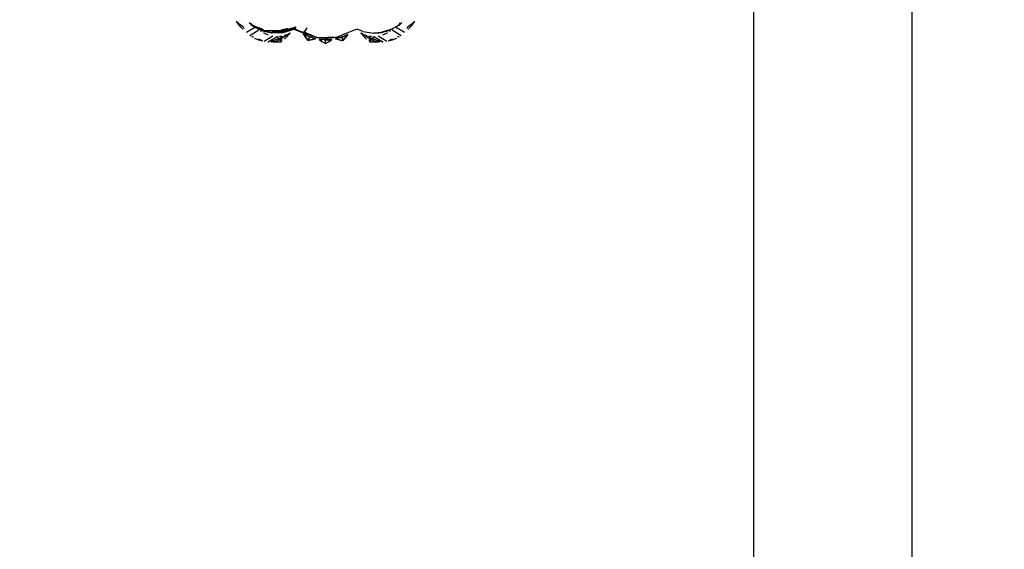
# Model space of a CAD drawing. Units: millimetres. Extents: x 0 to 12.8, y 1 to 16.1.
# Drawn here: x 6.8 to 9.3, y 3.7 to 5.1 of the extents above; entities that cross this region are included whole.
import ezdxf

# ---------------------------------------------------------------- set-up
doc = ezdxf.new("R2010")
doc.units = ezdxf.units.MM
doc.header["$PDSIZE"] = -1
doc.layers.add('DIASTASEIS', color=253, linetype='Continuous', lineweight=5)
doc.layers.add('ORIA ASFALEIAS', color=157, linetype='Continuous', lineweight=25)
doc.styles.get("Standard").update_dxf_attribs({"font": 'ARIALN.TTF'})
doc.dimstyles.get("Standard").update_dxf_attribs({"dimtxt": 0.18, "dimasz": 0.15, "dimexe": 0.1, "dimexo": 0, "dimgap": 0.09, "dimtad": 0, "dimtih": 1, "dimtoh": 1, "dimzin": 0, "dimdsep": 46, "dimtxsty": 'Standard', "dimblk": 'OBLIQUE', "dimcen": 0.09, "dimadec": 0, "dimazin": 0, "dimtfac": 1, "dimtofl": 0, "dimtmove": 0, "dimatfit": 3, "dimldrblk": 'OBLIQUE', "dimfxl": 1, "dimtolj": 1, "dimtzin": 0, "dimarcsym": 0})

# ---------------------------------------------------------------- blocks, each defined once
blk = doc.blocks.new('_Oblique')
at = {"color": 0, "linetype": 'ByBlock', "lineweight": -2}
blk.add_line((-0.5, -0.5), (0.5, 0.5), dxfattribs=at)
blk = doc.blocks.new('*D116')
at = {"layer": 'Defpoints', "color": 0}
for p in [(5.6989, 9.1453), (5.6989, 1.6453), (9.1099, 1.6453)]:
    blk.add_point(p, dxfattribs=at)
at = {"layer": 'DIASTASEIS', "color": 0, "lineweight": -2}
for p, q in [((5.6989, 9.1453), (9.2099, 9.1453)), ((9.1099, 9.1453), (9.1099, 5.5772)), ((9.1099, 1.6453), (9.1099, 5.2134)), ((5.6989, 1.6453), (9.2099, 1.6453))]:
    blk.add_line(p, q, dxfattribs=at)
at = {"layer": 'DIASTASEIS', "color": 0, "linetype": 'ByBlock', "lineweight": -2, "xscale": 0.15, "yscale": 0.15, "zscale": 0.15}
for p, rotation in [((9.1099, 9.1453), 90), ((9.1099, 1.6453), 270)]:
    blk.add_blockref('_Oblique', p, dxfattribs=dict(at, rotation=rotation))
at = {"layer": 'DIASTASEIS', "color": 0, "insert": (9.1099, 5.3953), "char_height": 0.18, "attachment_point": 5}
blk.add_mtext('\\A1;7.50', dxfattribs=at)
blk = doc.blocks.new('K144_a')
for p, q in [((7.3598, 5.0726, -0.3171), (7.3678, 5.0626, -0.3182)), ((7.3716, 5.0635, -0.3015), (7.3599, 5.0726, -0.3166)), ((7.8228, 5.0726, -0.3166), (7.811, 5.0635, -0.3015)), ((7.8148, 5.0626, -0.3182), (7.8229, 5.0726, -0.3171)), ((7.3678, 5.0626, -0.3182), (7.3756, 5.0542, -0.3197)), ((7.3782, 5.0587, -0.294), (7.3716, 5.0635, -0.3015)), ((7.3756, 5.0542, -0.3197), (7.3765, 5.0532, -0.3199)), ((7.3808, 5.0537, -0.3028), (7.3782, 5.0587, -0.294)), ((7.3809, 5.0534, -0.3032), (7.3808, 5.0537, -0.3028)), ((7.4097, 5.0581, -0.2836), (7.3867, 5.0439, -0.3225)), ((7.3938, 5.0702, -0.3197), (7.3941, 5.0699, -0.3197)), ((7.3941, 5.0699, -0.3197), (7.4021, 5.0629, -0.3213)), ((7.3958, 5.0368, -0.3253), (7.4188, 5.0511, -0.2864)), ((7.3977, 5.065, -0.313), (7.4103, 5.0573, -0.3298)), ((7.4092, 5.0598, -0.3088), (7.3977, 5.065, -0.313)), ((7.3986, 5.0684, -0.2808), (7.3996, 5.0674, -0.281)), ((7.4021, 5.0629, -0.3213), (7.4047, 5.0607, -0.3224)), ((7.4047, 5.0607, -0.3224), (7.4099, 5.0582, -0.3218)), ((7.4333, 5.0477, -0.3217), (7.4092, 5.0598, -0.3088)), ((7.426, 5.0533, -0.3095), (7.4092, 5.0598, -0.3088)), ((7.4092, 5.0598, -0.3088), (7.427, 5.0491, -0.3271)), ((7.4103, 5.0573, -0.3298), (7.4092, 5.0598, -0.3088)), ((7.4099, 5.0582, -0.3218), (7.4122, 5.0571, -0.3216)), ((7.4103, 5.0573, -0.3298), (7.427, 5.0491, -0.3281)), ((7.4103, 5.0573, -0.3298), (7.4344, 5.0486, -0.3424)), ((7.427, 5.0491, -0.3271), (7.4103, 5.0573, -0.3298)), ((7.4122, 5.0571, -0.3216), (7.4131, 5.0566, -0.3218)), ((7.4131, 5.0566, -0.3218), (7.4163, 5.0549, -0.3224)), ((7.4163, 5.0549, -0.3224), (7.4166, 5.0548, -0.3224)), ((7.4166, 5.0548, -0.3224), (7.4219, 5.052, -0.3235)), ((7.4219, 5.052, -0.3235), (7.4225, 5.0517, -0.3239)), ((7.4225, 5.0517, -0.3239), (7.4265, 5.0495, -0.3265)), ((7.4231, 5.0483, -0.2879), (7.4249, 5.0472, -0.2886)), ((7.4333, 5.0477, -0.3217), (7.426, 5.0533, -0.3095)), ((7.4265, 5.0495, -0.3265), (7.4272, 5.0491, -0.3269)), ((7.427, 5.0491, -0.3271), (7.4333, 5.0477, -0.3217)), ((7.4344, 5.0486, -0.3424), (7.427, 5.0491, -0.3281)), ((7.4272, 5.0491, -0.3269), (7.4288, 5.0486, -0.3272)), ((7.4333, 5.0477, -0.3217), (7.4281, 5.0487, -0.328)), ((7.4511, 5.0432, -0.3341), (7.4281, 5.0487, -0.328)), ((7.4281, 5.0487, -0.328), (7.4344, 5.0486, -0.3424)), ((7.4288, 5.0486, -0.3272), (7.4313, 5.048, -0.3272)), ((7.4313, 5.048, -0.3272), (7.4314, 5.048, -0.3272)), ((7.4314, 5.048, -0.3272), (7.4374, 5.0465, -0.3297)), ((7.4333, 5.0477, -0.3217), (7.4595, 5.0494, -0.3138)), ((7.4511, 5.0432, -0.3341), (7.4333, 5.0477, -0.3217)), ((7.4344, 5.0486, -0.3424), (7.4826, 5.0491, -0.3743)), ((7.4344, 5.0486, -0.3424), (7.4511, 5.0432, -0.3341)), ((7.4774, 5.0497, -0.3221), (7.4511, 5.0432, -0.3341)), ((7.4511, 5.0432, -0.3341), (7.4595, 5.0494, -0.3138)), ((7.4826, 5.0491, -0.3743), (7.4511, 5.0432, -0.3341)), ((7.4595, 5.0494, -0.3138), (7.4774, 5.0497, -0.3221)), ((7.4657, 5.046, -0.3531), (7.469, 5.0472, -0.3594)), ((7.469, 5.0472, -0.3594), (7.4706, 5.0478, -0.3624)), ((7.4706, 5.0478, -0.3624), (7.4712, 5.0481, -0.3638)), ((7.4712, 5.0481, -0.3638), (7.473, 5.0473, -0.362)), ((7.473, 5.0473, -0.362), (7.4808, 5.0439, -0.3542)), ((7.4788, 5.0508, -0.3218), (7.4773, 5.0509, -0.321)), ((7.4941, 5.0502, -0.3376), (7.4774, 5.0497, -0.3221)), ((7.4774, 5.0497, -0.3221), (7.4826, 5.0464, -0.3337)), ((7.4836, 5.0468, -0.3338), (7.4774, 5.0497, -0.3221)), ((7.4921, 5.0534, -0.3307), (7.4788, 5.0508, -0.3218)), ((7.513, 5.0541, -0.364), (7.4815, 5.0439, -0.3547)), ((7.4815, 5.0439, -0.3547), (7.4994, 5.0536, -0.3814)), ((7.5078, 5.0525, -0.3699), (7.4815, 5.0439, -0.3547)), ((7.4815, 5.0439, -0.3547), (7.4826, 5.0491, -0.3743)), ((7.4817, 5.0441, -0.3528), (7.4894, 5.048, -0.3405)), ((7.4826, 5.0491, -0.3743), (7.4994, 5.0536, -0.3814)), ((7.4836, 5.0465, -0.3348), (7.513, 5.0541, -0.364)), ((7.4941, 5.0502, -0.3376), (7.4836, 5.0465, -0.3348)), ((7.4941, 5.0502, -0.3376), (7.4836, 5.0468, -0.3338)), ((7.4894, 5.048, -0.3405), (7.4916, 5.0493, -0.3369)), ((7.4916, 5.0493, -0.3369), (7.4917, 5.0494, -0.3367)), ((7.4917, 5.0494, -0.3367), (7.4921, 5.0501, -0.3357)), ((7.4934, 5.0538, -0.3316), (7.4921, 5.0534, -0.3307)), ((7.4921, 5.0501, -0.3357), (7.4929, 5.0522, -0.3333)), ((7.4929, 5.0522, -0.3333), (7.4934, 5.0538, -0.3316)), ((7.4941, 5.0502, -0.3376), (7.514, 5.0585, -0.3526)), ((7.513, 5.0541, -0.364), (7.4941, 5.0502, -0.3376)), ((7.4994, 5.0536, -0.3814), (7.5067, 5.0527, -0.3761)), ((7.4994, 5.0536, -0.3814), (7.5078, 5.0525, -0.3699)), ((7.5067, 5.0527, -0.3761), (7.5015, 5.0556, -0.3869)), ((7.5015, 5.0556, -0.3869), (7.5099, 5.0527, -0.3883)), ((7.514, 5.0529, -0.3679), (7.5067, 5.0527, -0.3761)), ((7.5067, 5.0527, -0.3761), (7.513, 5.0519, -0.3728)), ((7.5067, 5.0527, -0.3761), (7.5099, 5.0527, -0.3883)), ((7.5067, 5.0527, -0.3761), (7.5078, 5.0525, -0.3699)), ((7.5078, 5.0525, -0.3699), (7.513, 5.0541, -0.364)), ((7.514, 5.0529, -0.3679), (7.5078, 5.0525, -0.3699)), ((7.513, 5.0519, -0.3728), (7.5099, 5.0527, -0.3883)), ((7.5099, 5.0527, -0.3883), (7.5308, 5.0444, -0.3671)), ((7.5099, 5.0527, -0.3883), (7.5717, 5.03, -0.3713)), ((7.514, 5.0585, -0.3526), (7.513, 5.0541, -0.364)), ((7.513, 5.0541, -0.364), (7.514, 5.0529, -0.3679)), ((7.514, 5.0529, -0.3679), (7.513, 5.0519, -0.3728)), ((7.513, 5.0519, -0.3728), (7.5308, 5.0444, -0.3671)), ((7.5308, 5.0444, -0.3671), (7.514, 5.0529, -0.3679)), ((7.5389, 5.0493, -0.3571), (7.5367, 5.0453, -0.3609)), ((7.5369, 5.0458, -0.3938), (7.5384, 5.0485, -0.4002)), ((7.5412, 5.0533, -0.3529), (7.5389, 5.0493, -0.3571)), ((7.5431, 5.0567, -0.3502), (7.5412, 5.0533, -0.3529)), ((7.6682, 5.0511, -0.3767), (7.621, 5.0323, -0.3708)), ((7.6702, 5.0523, -0.3739), (7.6682, 5.0511, -0.3767)), ((7.6702, 5.0523, -0.3739), (7.6734, 5.0525, -0.3699)), ((7.6881, 5.0465, -0.3522), (7.6734, 5.0525, -0.3699)), ((7.7373, 5.0446, -0.3292), (7.7562, 5.05, -0.3304)), ((7.7373, 5.0451, -0.3252), (7.7541, 5.0491, -0.3261)), ((7.752, 5.0491, -0.3199), (7.7373, 5.0451, -0.3252)), ((7.7373, 5.0451, -0.3252), (7.7541, 5.0491, -0.3271)), ((7.7384, 5.0448, -0.3283), (7.7562, 5.05, -0.3304)), ((7.7541, 5.0491, -0.3271), (7.7384, 5.0448, -0.3283)), ((7.744, 5.0465, -0.3296), (7.7449, 5.0467, -0.3291)), ((7.7449, 5.0467, -0.3291), (7.7451, 5.0468, -0.3291)), ((7.7451, 5.0468, -0.3291), (7.749, 5.0477, -0.3275)), ((7.749, 5.0477, -0.3275), (7.7501, 5.0481, -0.3267)), ((7.7501, 5.0481, -0.3267), (7.7508, 5.0483, -0.3264)), ((7.7508, 5.0483, -0.3264), (7.7541, 5.0491, -0.3263)), ((7.7508, 5.0483, -0.3264), (7.7508, 5.0483, -0.3264)), ((7.7541, 5.0491, -0.3261), (7.752, 5.0491, -0.3199)), ((7.7656, 5.0543, -0.3292), (7.7541, 5.0491, -0.3261)), ((7.7562, 5.05, -0.3304), (7.7541, 5.0491, -0.3271)), ((7.7543, 5.0492, -0.3262), (7.7544, 5.0492, -0.3262)), ((7.7552, 5.0495, -0.3272), (7.7656, 5.0543, -0.3292)), ((7.7562, 5.05, -0.3304), (7.7552, 5.0495, -0.3272)), ((7.7656, 5.0543, -0.3292), (7.7562, 5.05, -0.3304)), ((7.7578, 5.0472, -0.2886), (7.7595, 5.0483, -0.2879)), ((7.7638, 5.0511, -0.2864), (7.7869, 5.0368, -0.3253)), ((7.7803, 5.0624, -0.3247), (7.7656, 5.0543, -0.3292)), ((7.7656, 5.0551, -0.3217), (7.7659, 5.0552, -0.3216)), ((7.7699, 5.0574, -0.3208), (7.7756, 5.0603, -0.3211)), ((7.796, 5.0439, -0.3225), (7.7729, 5.0581, -0.2836)), ((7.7756, 5.0603, -0.3211), (7.7799, 5.0632, -0.3203)), ((7.7799, 5.0632, -0.3203), (7.7856, 5.0666, -0.3213)), ((7.7846, 5.0689, -0.3353), (7.7803, 5.0624, -0.3247)), ((7.7831, 5.0674, -0.281), (7.784, 5.0684, -0.2808)), ((7.7856, 5.0666, -0.3213), (7.7893, 5.0699, -0.3205)), ((7.8019, 5.0537, -0.3028), (7.8017, 5.0534, -0.3032)), ((7.8045, 5.0587, -0.294), (7.8019, 5.0537, -0.3028)), ((7.811, 5.0635, -0.3015), (7.8045, 5.0587, -0.294)), ((7.8061, 5.0532, -0.3199), (7.807, 5.0542, -0.3197)), ((7.807, 5.0542, -0.3197), (7.8148, 5.0626, -0.3182)), ((7.4001, 5.0341, -0.3268), (7.4018, 5.033, -0.3275)), ((7.4049, 5.0325, -0.3187), (7.4026, 5.0336, -0.3203)), ((7.4075, 5.0295, -0.3295), (7.4084, 5.0291, -0.3299)), ((7.4084, 5.0291, -0.3299), (7.4099, 5.0284, -0.3306)), ((7.4099, 5.0284, -0.3306), (7.4195, 5.0242, -0.3347)), ((7.4225, 5.0252, -0.3079), (7.4185, 5.0267, -0.3101)), ((7.4195, 5.0242, -0.3347), (7.4196, 5.0241, -0.3348)), ((7.4295, 5.0215, -0.3396), (7.4214, 5.0237, -0.3356)), ((7.4262, 5.0229, -0.319), (7.4225, 5.0252, -0.3079)), ((7.4263, 5.0229, -0.3193), (7.4262, 5.0229, -0.319)), ((7.4305, 5.0438, -0.2907), (7.4314, 5.0434, -0.291)), ((7.4314, 5.0434, -0.291), (7.433, 5.0426, -0.2917)), ((7.4553, 5.0351, -0.3021), (7.4322, 5.0208, -0.341)), ((7.433, 5.0426, -0.2917), (7.4425, 5.0385, -0.2958)), ((7.4374, 5.0465, -0.3297), (7.4409, 5.0457, -0.3314)), ((7.4409, 5.0457, -0.3314), (7.4412, 5.0456, -0.3315)), ((7.4412, 5.0456, -0.3315), (7.4442, 5.045, -0.3338)), ((7.4425, 5.0385, -0.2958), (7.4426, 5.0384, -0.2959)), ((7.4431, 5.0197, -0.3471), (7.4662, 5.034, -0.3082)), ((7.4442, 5.045, -0.3338), (7.4446, 5.045, -0.3341)), ((7.4446, 5.045, -0.3341), (7.447, 5.0445, -0.3361)), ((7.455, 5.023, -0.3438), (7.4449, 5.0201, -0.3466)), ((7.447, 5.0445, -0.3361), (7.4492, 5.0444, -0.3371)), ((7.4492, 5.0444, -0.3371), (7.4502, 5.0444, -0.3376)), ((7.4502, 5.0444, -0.3376), (7.4563, 5.0446, -0.3423)), ((7.4826, 5.0464, -0.3337), (7.4511, 5.0432, -0.3341)), ((7.4511, 5.0432, -0.3341), (7.4815, 5.0439, -0.3547)), ((7.4641, 5.0257, -0.3413), (7.455, 5.023, -0.3438)), ((7.4563, 5.0446, -0.3423), (7.4588, 5.0448, -0.3443)), ((7.4565, 5.0208, -0.3554), (7.4603, 5.0217, -0.3579)), ((7.4588, 5.0448, -0.3443), (7.4646, 5.0458, -0.3517)), ((7.4603, 5.0217, -0.3579), (7.464, 5.0227, -0.3605)), ((7.464, 5.0227, -0.3605), (7.4668, 5.0236, -0.3625)), ((7.4646, 5.0458, -0.3517), (7.4657, 5.046, -0.3531)), ((7.4712, 5.0284, -0.3394), (7.465, 5.026, -0.3411)), ((7.4662, 5.034, -0.3082), (7.4672, 5.034, -0.3088)), ((7.4689, 5.0316, -0.3204), (7.4666, 5.0335, -0.3099)), ((7.4667, 5.033, -0.3098), (7.4698, 5.0283, -0.3188)), ((7.4668, 5.0236, -0.3625), (7.4702, 5.0251, -0.365)), ((7.4709, 5.0299, -0.3299), (7.4689, 5.0316, -0.3204)), ((7.4698, 5.0283, -0.3188), (7.4723, 5.0246, -0.3261)), ((7.4702, 5.0251, -0.365), (7.4766, 5.028, -0.3699)), ((7.4723, 5.0291, -0.3375), (7.4711, 5.0298, -0.3308)), ((7.4726, 5.0289, -0.339), (7.4712, 5.0284, -0.3394)), ((7.4726, 5.0289, -0.339), (7.4723, 5.0291, -0.3375)), ((7.4726, 5.0343, -0.3121), (7.4735, 5.0344, -0.3127)), ((7.4775, 5.0311, -0.3377), (7.4726, 5.0289, -0.339)), ((7.4735, 5.0286, -0.3444), (7.4726, 5.0289, -0.339)), ((7.4726, 5.0289, -0.339), (7.4754, 5.022, -0.3381)), ((7.4732, 5.0233, -0.3288), (7.4747, 5.0215, -0.3331)), ((7.4735, 5.0344, -0.3127), (7.4791, 5.0349, -0.3162)), ((7.4743, 5.0283, -0.35), (7.4735, 5.0286, -0.3444)), ((7.4751, 5.0281, -0.3566), (7.4743, 5.0283, -0.35)), ((7.4747, 5.0215, -0.3331), (7.4759, 5.0202, -0.3365)), ((7.4766, 5.028, -0.3699), (7.4751, 5.0281, -0.3566)), ((7.4764, 5.0197, -0.3379), (7.4754, 5.022, -0.3381)), ((7.477, 5.0224, -0.3494), (7.4764, 5.0197, -0.3379)), ((7.4997, 5.0422, -0.3311), (7.4766, 5.028, -0.3699)), ((7.4766, 5.028, -0.3699), (7.477, 5.0236, -0.354)), ((7.477, 5.0236, -0.354), (7.477, 5.0224, -0.3494)), ((7.4824, 5.0333, -0.3362), (7.4775, 5.0311, -0.3377)), ((7.4808, 5.0439, -0.3542), (7.4816, 5.0441, -0.353)), ((7.4815, 5.0439, -0.3547), (7.4836, 5.0465, -0.3348)), ((7.4815, 5.0439, -0.3547), (7.4826, 5.0464, -0.3337)), ((7.4816, 5.0441, -0.353), (7.4817, 5.0441, -0.3528)), ((7.4882, 5.0362, -0.3346), (7.4824, 5.0333, -0.3362)), ((7.487, 5.037, -0.3216), (7.4844, 5.0363, -0.3198)), ((7.4851, 5.0274, -0.3357), (7.4884, 5.0307, -0.3347)), ((7.487, 5.037, -0.3216), (7.4899, 5.0379, -0.3237)), ((7.4997, 5.0422, -0.3311), (7.4882, 5.0362, -0.3346)), ((7.4884, 5.0307, -0.3347), (7.4997, 5.0422, -0.3311)), ((7.4899, 5.0379, -0.3237), (7.4932, 5.0393, -0.3262)), ((7.4932, 5.0393, -0.3262), (7.4997, 5.0422, -0.3311)), ((7.5308, 5.0444, -0.3671), (7.535, 5.0456, -0.3612)), ((7.5717, 5.03, -0.3713), (7.5308, 5.0444, -0.3671)), ((7.534, 5.0406, -0.4002), (7.5435, 5.0358, -0.4002)), ((7.534, 5.0406, -0.3502), (7.5435, 5.0358, -0.3502)), ((7.5435, 5.0358, -0.3849), (7.534, 5.0406, -0.4002)), ((7.5435, 5.0358, -0.3654), (7.534, 5.0406, -0.3502)), ((7.534, 5.0406, -0.4002), (7.534, 5.0406, -0.3502)), ((7.5403, 5.031, -0.3862), (7.534, 5.0406, -0.4002)), ((7.534, 5.0406, -0.3502), (7.5403, 5.031, -0.3642)), ((7.535, 5.0456, -0.3612), (7.5717, 5.03, -0.3713)), ((7.5365, 5.045, -0.3616), (7.5353, 5.0428, -0.3676)), ((7.5353, 5.0428, -0.3676), (7.5355, 5.0433, -0.3813)), ((7.5355, 5.0433, -0.3813), (7.5369, 5.0458, -0.3938)), ((7.5367, 5.0453, -0.3609), (7.5365, 5.045, -0.3616)), ((7.5403, 5.031, -0.3642), (7.5461, 5.0238, -0.3752)), ((7.5461, 5.0238, -0.3752), (7.5403, 5.031, -0.3862)), ((7.5435, 5.0358, -0.4002), (7.5532, 5.0319, -0.4002)), ((7.5435, 5.0358, -0.3502), (7.5532, 5.0319, -0.3502)), ((7.5497, 5.0332, -0.3752), (7.5435, 5.0358, -0.3654)), ((7.5497, 5.0332, -0.3752), (7.5435, 5.0358, -0.3849)), ((7.5497, 5.0332, -0.3752), (7.5461, 5.0238, -0.3752)), ((7.5461, 5.0238, -0.3752), (7.549, 5.0243, -0.3716)), ((7.549, 5.0243, -0.3787), (7.5461, 5.0238, -0.3752)), ((7.549, 5.0243, -0.3716), (7.5623, 5.0272, -0.3548)), ((7.5623, 5.0272, -0.3955), (7.549, 5.0243, -0.3787)), ((7.5532, 5.0319, -0.3807), (7.5497, 5.0332, -0.3752)), ((7.5532, 5.0319, -0.3697), (7.5497, 5.0332, -0.3752)), ((7.5532, 5.0319, -0.4002), (7.5631, 5.0289, -0.4002)), ((7.5631, 5.0289, -0.396), (7.5532, 5.0319, -0.3807)), ((7.5532, 5.0319, -0.3502), (7.5631, 5.0289, -0.3502)), ((7.5631, 5.0289, -0.3544), (7.5532, 5.0319, -0.3697)), ((7.5623, 5.0272, -0.3548), (7.5658, 5.0282, -0.3502)), ((7.5658, 5.0282, -0.4002), (7.5623, 5.0272, -0.3955)), ((7.5658, 5.0282, -0.4002), (7.5631, 5.0289, -0.396)), ((7.5631, 5.0289, -0.3502), (7.5658, 5.0282, -0.3502)), ((7.5658, 5.0282, -0.3502), (7.5631, 5.0289, -0.3544)), ((7.5631, 5.0289, -0.4002), (7.5658, 5.0282, -0.4002)), ((7.5658, 5.0282, -0.3502), (7.5658, 5.0282, -0.4002)), ((7.621, 5.0323, -0.3708), (7.5717, 5.03, -0.3713)), ((7.5895, 5.0291, -0.3844), (7.5717, 5.03, -0.3713)), ((7.5752, 5.0265, -0.4002), (7.583, 5.0257, -0.4002)), ((7.583, 5.0257, -0.3622), (7.5752, 5.0265, -0.3502)), ((7.583, 5.0257, -0.3882), (7.5752, 5.0265, -0.4002)), ((7.5752, 5.0265, -0.3502), (7.583, 5.0257, -0.3502)), ((7.5752, 5.0265, -0.4002), (7.5752, 5.0265, -0.3502)), ((7.5752, 5.0265, -0.3502), (7.5819, 5.0213, -0.3612)), ((7.5819, 5.0213, -0.3892), (7.5752, 5.0265, -0.4002)), ((7.5819, 5.0213, -0.3612), (7.5913, 5.0154, -0.3752)), ((7.59, 5.0254, -0.3775), (7.583, 5.0257, -0.3882)), ((7.59, 5.0254, -0.3729), (7.583, 5.0257, -0.3622)), ((7.5875, 5.0255, -0.3502), (7.59, 5.0254, -0.3502)), ((7.5895, 5.0291, -0.3844), (7.621, 5.0323, -0.3708)), ((7.5913, 5.0253, -0.3752), (7.59, 5.0254, -0.3729)), ((7.5913, 5.0253, -0.3752), (7.59, 5.0254, -0.3775)), ((7.59, 5.0254, -0.3502), (7.5929, 5.0254, -0.3502)), ((7.59, 5.0254, -0.4002), (7.5929, 5.0254, -0.4002)), ((7.5929, 5.0254, -0.3778), (7.5913, 5.0253, -0.3752)), ((7.5929, 5.0254, -0.3725), (7.5913, 5.0253, -0.3752)), ((7.5913, 5.0154, -0.3752), (7.5913, 5.0253, -0.3752)), ((7.5913, 5.0154, -0.3752), (7.6007, 5.0213, -0.3612)), ((7.6007, 5.0213, -0.3892), (7.5913, 5.0154, -0.3752)), ((7.5929, 5.0254, -0.3502), (7.5997, 5.0256, -0.3502)), ((7.5997, 5.0256, -0.3882), (7.5929, 5.0254, -0.3778)), ((7.5929, 5.0254, -0.4002), (7.5997, 5.0256, -0.4002)), ((7.5997, 5.0256, -0.3622), (7.5929, 5.0254, -0.3725)), ((7.5997, 5.0256, -0.3502), (7.6076, 5.0264, -0.3502)), ((7.6076, 5.0264, -0.3502), (7.5997, 5.0256, -0.3622)), ((7.6076, 5.0264, -0.4002), (7.5997, 5.0256, -0.3882)), ((7.5997, 5.0256, -0.4002), (7.6076, 5.0264, -0.4002)), ((7.6076, 5.0264, -0.4002), (7.6007, 5.0213, -0.3892)), ((7.6007, 5.0213, -0.3612), (7.6076, 5.0264, -0.3502)), ((7.6076, 5.0264, -0.3502), (7.6076, 5.0264, -0.4002)), ((7.617, 5.028, -0.3502), (7.6198, 5.0286, -0.3502)), ((7.6198, 5.0286, -0.396), (7.617, 5.028, -0.4002)), ((7.6198, 5.0286, -0.3544), (7.617, 5.028, -0.3502)), ((7.617, 5.028, -0.4002), (7.6198, 5.0286, -0.4002)), ((7.6205, 5.0269, -0.3955), (7.617, 5.028, -0.4002)), ((7.617, 5.028, -0.3502), (7.6205, 5.0269, -0.3548)), ((7.617, 5.028, -0.4002), (7.617, 5.028, -0.3502)), ((7.6298, 5.0314, -0.3807), (7.6198, 5.0286, -0.396)), ((7.6198, 5.0286, -0.3502), (7.6298, 5.0314, -0.3502)), ((7.6298, 5.0314, -0.3697), (7.6198, 5.0286, -0.3544)), ((7.6198, 5.0286, -0.4002), (7.6298, 5.0314, -0.4002)), ((7.6337, 5.0236, -0.3787), (7.6205, 5.0269, -0.3955)), ((7.6205, 5.0269, -0.3548), (7.6337, 5.0236, -0.3716)), ((7.621, 5.0323, -0.3708), (7.6419, 5.0416, -0.3645)), ((7.6298, 5.0314, -0.3502), (7.6396, 5.0349, -0.3502)), ((7.6298, 5.0314, -0.4002), (7.6396, 5.0349, -0.4002)), ((7.6333, 5.0326, -0.3752), (7.6298, 5.0314, -0.3807)), ((7.6333, 5.0326, -0.3752), (7.6298, 5.0314, -0.3697)), ((7.6396, 5.0349, -0.3849), (7.6333, 5.0326, -0.3752)), ((7.6396, 5.0349, -0.3654), (7.6333, 5.0326, -0.3752)), ((7.6333, 5.0326, -0.3752), (7.6366, 5.0231, -0.3752)), ((7.6366, 5.0231, -0.3752), (7.6337, 5.0236, -0.3787)), ((7.6337, 5.0236, -0.3716), (7.6366, 5.0231, -0.3752)), ((7.6366, 5.0231, -0.3752), (7.6426, 5.0301, -0.3642)), ((7.6426, 5.0301, -0.3862), (7.6366, 5.0231, -0.3752)), ((7.6493, 5.0393, -0.4002), (7.6396, 5.0349, -0.3849)), ((7.6396, 5.0349, -0.3502), (7.6493, 5.0393, -0.3502)), ((7.6493, 5.0393, -0.3502), (7.6396, 5.0349, -0.3654)), ((7.6396, 5.0349, -0.4002), (7.6493, 5.0393, -0.4002)), ((7.6426, 5.0301, -0.3642), (7.6493, 5.0393, -0.3502)), ((7.6493, 5.0393, -0.4002), (7.6426, 5.0301, -0.3862)), ((7.6472, 5.0435, -0.3669), (7.6471, 5.0436, -0.3657)), ((7.6475, 5.0429, -0.3741), (7.6472, 5.0435, -0.3669)), ((7.6493, 5.0393, -0.3502), (7.6493, 5.0393, -0.4002)), ((7.683, 5.0422, -0.3311), (7.6894, 5.0393, -0.3262)), ((7.6944, 5.0362, -0.3346), (7.683, 5.0422, -0.3311)), ((7.683, 5.0422, -0.3311), (7.6942, 5.0307, -0.3347)), ((7.706, 5.028, -0.3699), (7.683, 5.0422, -0.3311)), ((7.6881, 5.0465, -0.3522), (7.7164, 5.0424, -0.338)), ((7.6894, 5.0393, -0.3262), (7.6928, 5.0379, -0.3237)), ((7.6928, 5.0379, -0.3237), (7.6956, 5.037, -0.3216)), ((7.6942, 5.0307, -0.3347), (7.6975, 5.0274, -0.3357)), ((7.7002, 5.0333, -0.3362), (7.6944, 5.0362, -0.3346)), ((7.6956, 5.037, -0.3216), (7.6982, 5.0363, -0.3198)), ((7.7052, 5.0311, -0.3377), (7.7002, 5.0333, -0.3362)), ((7.7036, 5.0349, -0.3162), (7.7092, 5.0344, -0.3127)), ((7.71, 5.0289, -0.339), (7.7052, 5.0311, -0.3377)), ((7.7056, 5.0236, -0.354), (7.706, 5.028, -0.3699)), ((7.7056, 5.0224, -0.3494), (7.7056, 5.0236, -0.354)), ((7.7063, 5.0197, -0.3379), (7.7056, 5.0224, -0.3494)), ((7.7075, 5.0281, -0.3566), (7.706, 5.028, -0.3699)), ((7.706, 5.028, -0.3699), (7.7125, 5.0251, -0.365)), ((7.7072, 5.022, -0.3381), (7.7063, 5.0197, -0.3379)), ((7.7067, 5.0202, -0.3365), (7.7079, 5.0215, -0.3331)), ((7.7072, 5.022, -0.3381), (7.71, 5.0289, -0.339)), ((7.7083, 5.0283, -0.35), (7.7075, 5.0281, -0.3566)), ((7.7079, 5.0215, -0.3331), (7.7094, 5.0233, -0.3288)), ((7.7092, 5.0286, -0.3444), (7.7083, 5.0283, -0.35)), ((7.7092, 5.0344, -0.3127), (7.71, 5.0343, -0.3121)), ((7.71, 5.0289, -0.339), (7.7092, 5.0286, -0.3444)), ((7.7103, 5.0291, -0.3375), (7.71, 5.0289, -0.339)), ((7.7114, 5.0284, -0.3394), (7.71, 5.0289, -0.339)), ((7.7115, 5.0298, -0.3308), (7.7103, 5.0291, -0.3375)), ((7.7103, 5.0246, -0.3261), (7.7129, 5.0283, -0.3188)), ((7.7176, 5.026, -0.3411), (7.7114, 5.0284, -0.3394)), ((7.7138, 5.0316, -0.3204), (7.7117, 5.0299, -0.3299)), ((7.7125, 5.0251, -0.365), (7.7158, 5.0236, -0.3625)), ((7.7129, 5.0283, -0.3188), (7.716, 5.033, -0.3098)), ((7.7161, 5.0335, -0.3099), (7.7138, 5.0316, -0.3204)), ((7.7154, 5.034, -0.3088), (7.7165, 5.034, -0.3082)), ((7.7158, 5.0236, -0.3625), (7.7187, 5.0227, -0.3605)), ((7.7164, 5.0424, -0.338), (7.7373, 5.0446, -0.3292)), ((7.7164, 5.0424, -0.338), (7.7279, 5.0437, -0.3454)), ((7.7165, 5.034, -0.3082), (7.7395, 5.0197, -0.3471)), ((7.7276, 5.023, -0.3438), (7.7185, 5.0257, -0.3413)), ((7.7187, 5.0227, -0.3605), (7.7224, 5.0217, -0.3579)), ((7.7224, 5.0217, -0.3579), (7.7261, 5.0208, -0.3554)), ((7.7504, 5.0208, -0.341), (7.7274, 5.0351, -0.3021)), ((7.7378, 5.0201, -0.3466), (7.7276, 5.023, -0.3438)), ((7.7277, 5.0436, -0.3453), (7.7279, 5.0437, -0.345)), ((7.7279, 5.0437, -0.3454), (7.7373, 5.0446, -0.3292)), ((7.7279, 5.0437, -0.345), (7.7294, 5.0438, -0.343)), ((7.7294, 5.0438, -0.343), (7.7327, 5.0442, -0.338)), ((7.7327, 5.0442, -0.338), (7.7335, 5.0444, -0.3373)), ((7.7335, 5.0444, -0.3373), (7.7377, 5.0451, -0.3336)), ((7.7373, 5.0451, -0.3252), (7.7373, 5.0447, -0.3282)), ((7.7384, 5.0448, -0.3283), (7.7373, 5.0451, -0.3252)), ((7.7377, 5.0451, -0.3336), (7.7381, 5.0452, -0.3332)), ((7.7381, 5.0452, -0.3332), (7.7411, 5.0458, -0.3309)), ((7.74, 5.0384, -0.2959), (7.7401, 5.0385, -0.2958)), ((7.7401, 5.0385, -0.2958), (7.7497, 5.0426, -0.2917)), ((7.7411, 5.0458, -0.3309), (7.744, 5.0465, -0.3296)), ((7.7497, 5.0426, -0.2917), (7.7512, 5.0434, -0.291)), ((7.7512, 5.0434, -0.291), (7.7521, 5.0438, -0.2907)), ((7.7612, 5.0237, -0.3356), (7.7531, 5.0215, -0.3396)), ((7.7564, 5.0229, -0.319), (7.7563, 5.0229, -0.3193)), ((7.7602, 5.0252, -0.3079), (7.7564, 5.0229, -0.319)), ((7.7641, 5.0267, -0.3101), (7.7602, 5.0252, -0.3079)), ((7.763, 5.0241, -0.3348), (7.7632, 5.0242, -0.3347)), ((7.7632, 5.0242, -0.3347), (7.7727, 5.0284, -0.3306)), ((7.7727, 5.0284, -0.3306), (7.7743, 5.0291, -0.3299)), ((7.7743, 5.0291, -0.3299), (7.7752, 5.0295, -0.3295)), ((7.7801, 5.0336, -0.3203), (7.7777, 5.0325, -0.3187)), ((7.7808, 5.033, -0.3275), (7.7826, 5.0341, -0.3268)), ((7.445, 5.0195, -0.3464), (7.4431, 5.0197, -0.3471)), ((7.4431, 5.0197, -0.3471), (7.4442, 5.0197, -0.3477)), ((7.4504, 5.0201, -0.3515), (7.456, 5.0207, -0.355)), ((7.4634, 5.0191, -0.3411), (7.4551, 5.0192, -0.3434)), ((7.4664, 5.0191, -0.3403), (7.4634, 5.0191, -0.3411)), ((7.4712, 5.0193, -0.3391), (7.4664, 5.0191, -0.3403)), ((7.4749, 5.0196, -0.3382), (7.4712, 5.0193, -0.3391)), ((7.4764, 5.0197, -0.3379), (7.4749, 5.0196, -0.3382)), ((7.7078, 5.0196, -0.3382), (7.7063, 5.0197, -0.3379)), ((7.7115, 5.0193, -0.3391), (7.7078, 5.0196, -0.3382)), ((7.7162, 5.0191, -0.3403), (7.7115, 5.0193, -0.3391)), ((7.7192, 5.0191, -0.3411), (7.7162, 5.0191, -0.3403)), ((7.7275, 5.0192, -0.3434), (7.7192, 5.0191, -0.3411)), ((7.7266, 5.0207, -0.355), (7.7322, 5.0201, -0.3515)), ((7.7395, 5.0197, -0.3471), (7.7377, 5.0195, -0.3464)), ((7.7384, 5.0197, -0.3477), (7.7395, 5.0197, -0.3471))]:
    blk.add_line(p, q)
mesh = blk.add_polyface()
corners = [(7.4092, 5.0598, -0.3088), (7.4103, 5.0573, -0.3298), (7.3977, 5.065, -0.313)]
mesh.append_faces([[corners[k] for k in face] for face in [(0, 1, 2)]])
mesh = blk.add_polyface()
corners = [(7.4092, 5.0598, -0.3088), (7.426, 5.0533, -0.3095), (7.4333, 5.0477, -0.3217)]
mesh.append_faces([[corners[k] for k in face] for face in [(0, 1, 2)]])
mesh = blk.add_polyface()
corners = [(7.4092, 5.0598, -0.3088), (7.4333, 5.0477, -0.3217), (7.427, 5.0491, -0.3271)]
mesh.append_faces([[corners[k] for k in face] for face in [(0, 1, 2)]])
mesh = blk.add_polyface()
corners = [(7.4092, 5.0598, -0.3088), (7.427, 5.0491, -0.3271), (7.4103, 5.0573, -0.3298)]
mesh.append_faces([[corners[k] for k in face] for face in [(0, 1, 2)]])
mesh = blk.add_polyface()
corners = [(7.427, 5.0491, -0.3281), (7.4344, 5.0486, -0.3424), (7.4103, 5.0573, -0.3298)]
mesh.append_faces([[corners[k] for k in face] for face in [(0, 1, 2)]])
mesh = blk.add_polyface()
corners = [(7.427, 5.0491, -0.3271), (7.427, 5.0491, -0.3281), (7.4103, 5.0573, -0.3298)]
mesh.append_faces([[corners[k] for k in face] for face in [(0, 1, 2)]])
mesh = blk.add_polyface()
corners = [(7.4281, 5.0487, -0.328), (7.4344, 5.0486, -0.3424), (7.427, 5.0491, -0.3281)]
mesh.append_faces([[corners[k] for k in face] for face in [(0, 1, 2)]])
mesh = blk.add_polyface()
corners = [(7.4333, 5.0477, -0.3217), (7.4281, 5.0487, -0.328), (7.427, 5.0491, -0.3271)]
mesh.append_faces([[corners[k] for k in face] for face in [(0, 1, 2)]])
mesh = blk.add_polyface()
corners = [(7.4333, 5.0477, -0.3217), (7.4511, 5.0432, -0.3341), (7.4281, 5.0487, -0.328)]
mesh.append_faces([[corners[k] for k in face] for face in [(0, 1, 2)]])
mesh = blk.add_polyface()
corners = [(7.4281, 5.0487, -0.328), (7.4511, 5.0432, -0.3341), (7.4344, 5.0486, -0.3424)]
mesh.append_faces([[corners[k] for k in face] for face in [(0, 1, 2)]])
mesh = blk.add_polyface()
corners = [(7.4595, 5.0494, -0.3138), (7.4511, 5.0432, -0.3341), (7.4333, 5.0477, -0.3217)]
mesh.append_faces([[corners[k] for k in face] for face in [(0, 1, 2)]])
mesh = blk.add_polyface()
corners = [(7.4511, 5.0432, -0.3341), (7.4826, 5.0491, -0.3743), (7.4344, 5.0486, -0.3424)]
mesh.append_faces([[corners[k] for k in face] for face in [(0, 1, 2)]])
mesh = blk.add_polyface()
corners = [(7.4595, 5.0494, -0.3138), (7.4774, 5.0497, -0.3221), (7.4511, 5.0432, -0.3341)]
mesh.append_faces([[corners[k] for k in face] for face in [(0, 1, 2)]])
mesh = blk.add_polyface()
corners = [(7.4774, 5.0497, -0.3221), (7.4826, 5.0464, -0.3337), (7.4511, 5.0432, -0.3341)]
mesh.append_faces([[corners[k] for k in face] for face in [(0, 1, 2)]])
mesh = blk.add_polyface()
corners = [(7.4511, 5.0432, -0.3341), (7.4815, 5.0439, -0.3547), (7.4826, 5.0491, -0.3743)]
mesh.append_faces([[corners[k] for k in face] for face in [(0, 1, 2)]])
mesh = blk.add_polyface()
corners = [(7.4774, 5.0497, -0.3221), (7.4941, 5.0502, -0.3376), (7.4836, 5.0468, -0.3338)]
mesh.append_faces([[corners[k] for k in face] for face in [(0, 1, 2)]])
mesh = blk.add_polyface()
corners = [(7.4774, 5.0497, -0.3221), (7.4836, 5.0468, -0.3338), (7.4826, 5.0464, -0.3337)]
mesh.append_faces([[corners[k] for k in face] for face in [(0, 1, 2)]])
mesh = blk.add_polyface()
corners = [(7.4815, 5.0439, -0.3547), (7.513, 5.0541, -0.364), (7.5078, 5.0525, -0.3699)]
mesh.append_faces([[corners[k] for k in face] for face in [(0, 1, 2)]])
mesh = blk.add_polyface()
corners = [(7.4836, 5.0465, -0.3348), (7.513, 5.0541, -0.364), (7.4815, 5.0439, -0.3547)]
mesh.append_faces([[corners[k] for k in face] for face in [(0, 1, 2)]])
mesh = blk.add_polyface()
corners = [(7.4815, 5.0439, -0.3547), (7.5078, 5.0525, -0.3699), (7.4994, 5.0536, -0.3814)]
mesh.append_faces([[corners[k] for k in face] for face in [(0, 1, 2)]])
mesh = blk.add_polyface()
corners = [(7.4815, 5.0439, -0.3547), (7.4994, 5.0536, -0.3814), (7.4826, 5.0491, -0.3743)]
mesh.append_faces([[corners[k] for k in face] for face in [(0, 1, 2)]])
mesh = blk.add_polyface()
corners = [(7.4836, 5.0465, -0.3348), (7.4941, 5.0502, -0.3376), (7.513, 5.0541, -0.364)]
mesh.append_faces([[corners[k] for k in face] for face in [(0, 1, 2)]])
mesh = blk.add_polyface()
corners = [(7.4836, 5.0468, -0.3338), (7.4941, 5.0502, -0.3376), (7.4836, 5.0465, -0.3348)]
mesh.append_faces([[corners[k] for k in face] for face in [(0, 1, 2)]])
mesh = blk.add_polyface()
corners = [(7.4941, 5.0502, -0.3376), (7.514, 5.0585, -0.3526), (7.513, 5.0541, -0.364)]
mesh.append_faces([[corners[k] for k in face] for face in [(0, 1, 2)]])
mesh = blk.add_polyface()
corners = [(7.5078, 5.0525, -0.3699), (7.5067, 5.0527, -0.3761), (7.4994, 5.0536, -0.3814)]
mesh.append_faces([[corners[k] for k in face] for face in [(0, 1, 2)]])
mesh = blk.add_polyface()
corners = [(7.5067, 5.0527, -0.3761), (7.5099, 5.0527, -0.3883), (7.5015, 5.0556, -0.3869)]
mesh.append_faces([[corners[k] for k in face] for face in [(0, 1, 2)]])
mesh = blk.add_polyface()
corners = [(7.514, 5.0529, -0.3679), (7.5067, 5.0527, -0.3761), (7.5078, 5.0525, -0.3699)]
mesh.append_faces([[corners[k] for k in face] for face in [(0, 1, 2)]])
mesh = blk.add_polyface()
corners = [(7.514, 5.0529, -0.3679), (7.513, 5.0519, -0.3728), (7.5067, 5.0527, -0.3761)]
mesh.append_faces([[corners[k] for k in face] for face in [(0, 1, 2)]])
mesh = blk.add_polyface()
corners = [(7.513, 5.0519, -0.3728), (7.5099, 5.0527, -0.3883), (7.5067, 5.0527, -0.3761)]
mesh.append_faces([[corners[k] for k in face] for face in [(0, 1, 2)]])
mesh = blk.add_polyface()
corners = [(7.513, 5.0541, -0.364), (7.514, 5.0529, -0.3679), (7.5078, 5.0525, -0.3699)]
mesh.append_faces([[corners[k] for k in face] for face in [(0, 1, 2)]])
mesh = blk.add_polyface()
corners = [(7.5308, 5.0444, -0.3671), (7.5717, 5.03, -0.3713), (7.5099, 5.0527, -0.3883)]
mesh.append_faces([[corners[k] for k in face] for face in [(0, 1, 2)]])
mesh = blk.add_polyface()
corners = [(7.5308, 5.0444, -0.3671), (7.5099, 5.0527, -0.3883), (7.513, 5.0519, -0.3728)]
mesh.append_faces([[corners[k] for k in face] for face in [(0, 1, 2)]])
mesh = blk.add_polyface()
corners = [(7.5308, 5.0444, -0.3671), (7.513, 5.0519, -0.3728), (7.514, 5.0529, -0.3679)]
mesh.append_faces([[corners[k] for k in face] for face in [(0, 1, 2)]])
mesh = blk.add_polyface()
corners = [(7.7384, 5.0448, -0.3283), (7.7562, 5.05, -0.3304), (7.7373, 5.0446, -0.3292)]
mesh.append_faces([[corners[k] for k in face] for face in [(0, 1, 2)]])
mesh = blk.add_polyface()
corners = [(7.7373, 5.0451, -0.3252), (7.7541, 5.0491, -0.3261), (7.7541, 5.0491, -0.3271)]
mesh.append_faces([[corners[k] for k in face] for face in [(0, 1, 2)]])
mesh = blk.add_polyface()
corners = [(7.752, 5.0491, -0.3199), (7.7541, 5.0491, -0.3261), (7.7373, 5.0451, -0.3252)]
mesh.append_faces([[corners[k] for k in face] for face in [(0, 1, 2)]])
mesh = blk.add_polyface()
corners = [(7.7373, 5.0451, -0.3252), (7.7541, 5.0491, -0.3271), (7.7384, 5.0448, -0.3283)]
mesh.append_faces([[corners[k] for k in face] for face in [(0, 1, 2)]])
mesh = blk.add_polyface()
corners = [(7.7541, 5.0491, -0.3271), (7.7562, 5.05, -0.3304), (7.7384, 5.0448, -0.3283)]
mesh.append_faces([[corners[k] for k in face] for face in [(0, 1, 2)]])
mesh = blk.add_polyface()
corners = [(7.7541, 5.0491, -0.3261), (7.7656, 5.0543, -0.3292), (7.7552, 5.0495, -0.3272)]
mesh.append_faces([[corners[k] for k in face] for face in [(0, 1, 2)]])
mesh = blk.add_polyface()
corners = [(7.7541, 5.0491, -0.3271), (7.7552, 5.0495, -0.3272), (7.7562, 5.05, -0.3304)]
mesh.append_faces([[corners[k] for k in face] for face in [(0, 1, 2)]])
mesh = blk.add_polyface()
corners = [(7.7552, 5.0495, -0.3272), (7.7656, 5.0543, -0.3292), (7.7562, 5.05, -0.3304)]
mesh.append_faces([[corners[k] for k in face] for face in [(0, 1, 2)]])
mesh = blk.add_polyface()
corners = [(7.4826, 5.0464, -0.3337), (7.4815, 5.0439, -0.3547), (7.4511, 5.0432, -0.3341)]
mesh.append_faces([[corners[k] for k in face] for face in [(0, 1, 2)]])
mesh = blk.add_polyface()
corners = [(7.4826, 5.0464, -0.3337), (7.4836, 5.0465, -0.3348), (7.4815, 5.0439, -0.3547)]
mesh.append_faces([[corners[k] for k in face] for face in [(0, 1, 2)]])
mesh = blk.add_polyface()
corners = [(7.535, 5.0456, -0.3612), (7.5717, 5.03, -0.3713), (7.5308, 5.0444, -0.3671)]
mesh.append_faces([[corners[k] for k in face] for face in [(0, 1, 2)]])
mesh = blk.add_polyface()
corners = [(7.621, 5.0323, -0.3708), (7.5895, 5.0291, -0.3844), (7.5717, 5.03, -0.3713)]
mesh.append_faces([[corners[k] for k in face] for face in [(0, 1, 2)]])
mesh = blk.add_polyface()
corners = [(7.7373, 5.0446, -0.3292), (7.7279, 5.0437, -0.3454), (7.7164, 5.0424, -0.338)]
mesh.append_faces([[corners[k] for k in face] for face in [(0, 1, 2)]])
mesh = blk.add_polyface()
corners = [(7.7373, 5.0451, -0.3252), (7.7384, 5.0448, -0.3283), (7.7373, 5.0447, -0.3282)]
mesh.append_faces([[corners[k] for k in face] for face in [(0, 1, 2)]])
blk = doc.blocks.new('K144_oria')
at = {"layer": 'ORIA ASFALEIAS'}
blk.add_line((8.6989, 8.6453), (8.6989, 2.1453), dxfattribs=at)
blk = doc.blocks.new('K144_all')
for name in ['K144_oria', 'K144_a']:
    blk.add_blockref(name, (0, 0))

msp = doc.modelspace()

# ---------------------------------------------------------------- block references
msp.add_blockref('K144_all', (0, 0))

# ---------------------------------------------------------------- dimensions: what is measured, and where the dimension line sits
at = {"layer": 'DIASTASEIS'}
dim = msp.add_linear_dim(base=(9.1099, 1.6453), p1=(5.6989, 9.1453), p2=(5.6989, 1.6453), angle=90, dimstyle='Standard', dxfattribs=at)
dim.commit()
dim.dimension.update_dxf_attribs({"geometry": '*D116', "text_midpoint": (9.1099, 5.3953)})

doc.saveas('drawing.dxf')
